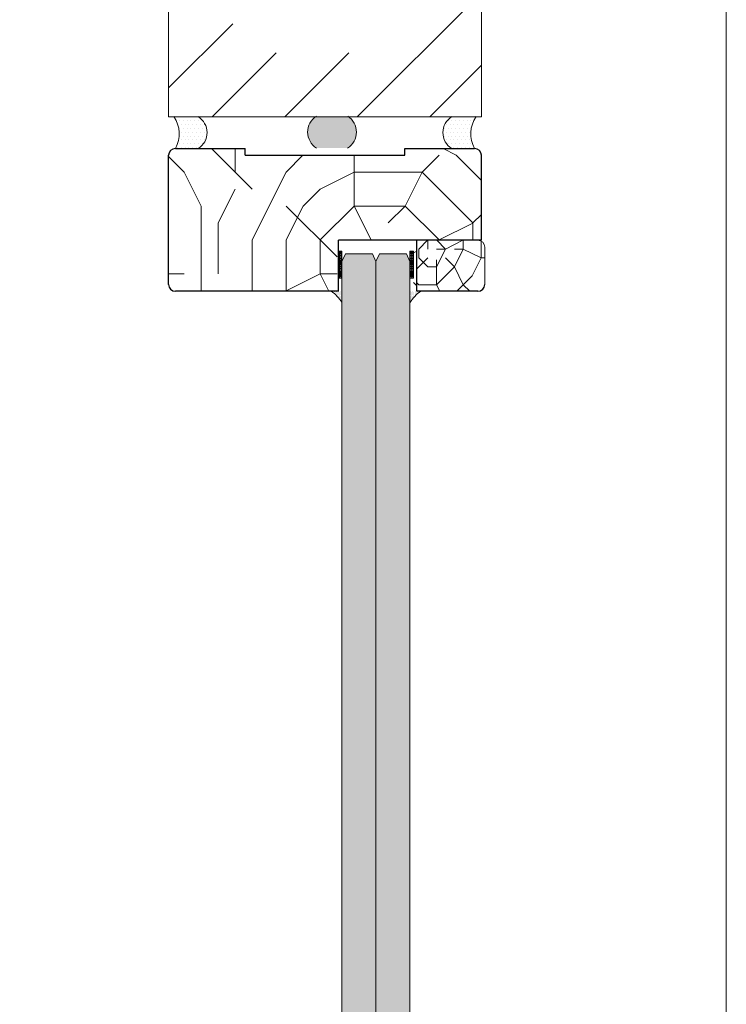
# Model space of a CAD drawing. Extents: x 10865 to 41339, y 5363 to 9509.
# Drawn here: x 19057 to 19265, y 6707 to 6997 of the extents above; entities that cross this region are included whole.
import ezdxf

# ---------------------------------------------------------------- set-up
doc = ezdxf.new("R2010")
doc.units = 0
doc.header["$LTSCALE"] = 2.5
for name, color, linetype, lineweight in [('E7', 7, 'CONTINUOUS', 70), ('P SE0000 INLOOK GLAZY DB 36 PYSTYKARMI', 6, 'CONTINUOUS', 15), ('Viirutus', 3, 'CONTINUOUS', 9)]:
    doc.layers.add(name, color=color, linetype=linetype, lineweight=lineweight)
for name, color, linetype in [('INLOOK-10', 6, 'CONTINUOUS'), ('M-EQU-CON-35', 230, 'CONTINUOUS'), ('M_EQUIP_H_', 4, 'CONTINUOUS'), ('X-COM-FRAME', 2, 'CONTINUOUS')]:
    doc.layers.add(name, color=color, linetype=linetype)

msp = doc.modelspace()

# ---------------------------------------------------------------- hatches: boundary and pattern name
at = {"layer": 'E7', "linetype": 'Continuous', "lineweight": 15}
h = msp.add_hatch(dxfattribs=at)
h.set_pattern_fill('BRASS', color=256, scale=0.1, angle=89.99999999999997)
h.set_pattern_definition([(90, (-323.8905027976434, 7921.633961454145), (-0.635, 4.618775082551131e-16), []), (90, (-324.2080027976444, 7921.633961454145), (-0.635, 4.618775082551131e-16), [0.3175, -0.15875])])
h.paths.add_polyline_path([(19151.26120506186, 6920.675615771403), (19152.29936486588, 6920.675615771395), (19152.29936486588, 6928.675615771395), (19151.26120506186, 6928.675615771403)])
h = msp.add_hatch(color=256, dxfattribs=at)
h.set_gradient(color1=(127, 223, 255), color2=(127, 223, 255))
h.paths.add_polyline_path([(19157.29936486589, 6927.818350386466), (19153.29936486588, 6927.818350386466), (19152.29936486588, 6925.575615771397), (19152.29936486588, 6473.618350386465), (19153.29936486588, 6472.618350386465), (19157.29936486588, 6472.618350386465)])
h.paths.add_polyline_path([(19162.29936486591, 6925.575615771397), (19161.29936486591, 6927.818350386466), (19157.29936486589, 6927.818350386466), (19157.29936486588, 6472.618350386465), (19161.29936486588, 6472.618350386465), (19162.29936486588, 6473.618350386465)])
h = msp.add_hatch(color=256, dxfattribs=at)
h.set_gradient(color1=(127, 223, 255), color2=(127, 223, 255))
h.paths.add_polyline_path([(19167.29936486592, 6927.818350386466), (19171.29936486593, 6927.818350386466), (19172.29936486593, 6925.575615771397), (19172.29936486593, 6473.618350386465), (19171.29936486593, 6472.618350386465), (19167.29936486593, 6472.618350386465)])
h.paths.add_polyline_path([(19162.29936486591, 6925.575615771397), (19163.29936486591, 6927.818350386466), (19167.29936486592, 6927.818350386466), (19167.29936486593, 6472.618350386465), (19163.29936486593, 6472.618350386465), (19162.29936486593, 6473.618350386465)])
h = msp.add_hatch(dxfattribs=at)
h.set_pattern_fill('BRASS', color=256, scale=0.1, angle=89.99999999999997)
h.set_pattern_definition([(90, (-314.6905027976572, 7921.633961454145), (-0.635, 4.618775082551131e-16), []), (90, (-315.0080027976583, 7921.633961454145), (-0.635, 4.618775082551131e-16), [0.3175, -0.15875])])
h.paths.add_polyline_path([(19173.33752466993, 6920.675615771403), (19172.29936486591, 6920.675615771395), (19172.29936486591, 6928.675615771395), (19173.33752466993, 6928.675615771403)])
h = msp.add_hatch(dxfattribs=at)
h.set_pattern_fill('DOTS', color=256, scale=0.2, angle=-90.00000000000001, style=0)
h.set_pattern_definition([(270, (-323.8905027976361, 7918.876454358093), (0.3175, -0.1587500000000001), [0, -0.3175])])
edge = h.paths.add_edge_path()
edge.add_line((19152.29936486589, 6916.817283781442), (19152.29936486544, 6913.475889214558))
edge.add_arc((19143.79788090559, 6908.612164916491), 9.794439420771534, 29.77400197669649, 56.90143161103632)
edge.add_line((19149.1464384662, 6916.817283781442), (19152.29936486588, 6916.817283781442))
h = msp.add_hatch(dxfattribs=at)
h.set_pattern_fill('DOTS', color=256, scale=0.2, angle=-90.00000000000001, style=0)
h.set_pattern_definition([(270, (-314.69050279765, 7918.876454358096), (0.3175, -0.1587500000000001), [0, -0.3175])])
edge = h.paths.add_edge_path()
edge.add_line((19172.29936486588, 6916.81728378144), (19172.29936486633, 6913.475889214556))
edge.add_arc((19180.80084882618, 6908.612164916491), 9.794439420771534, 123.09856838896371, 150.2259980233035, ccw=False)
edge.add_line((19175.45229126556, 6916.81728378144), (19172.29936486588, 6916.81728378144))
at = {"layer": 'M_EQUIP_H_', "linetype": 'Continuous', "lineweight": 15}
h = msp.add_hatch(dxfattribs=at)
h.set_pattern_fill('DOTS', color=3, scale=0.1, angle=180, style=0)
h.set_pattern_definition([(180, (19929.91537537532, 3819.603850857219), (-0.07937500000000003, -0.15875), [0, -0.15875])])
edge = h.paths.add_edge_path()
edge.add_arc((19147.73550133297, 6963.643019215133), 5.545904597036853, 482.3285578283318, 598.1925662266083, ccw=False)
edge.add_line((19144.76969804803, 6968.329283044075), (19153.96928917621, 6968.329283044075))
edge.add_arc((19151.00348589126, 6963.643019215133), 5.54590459703801, 301.80743377340616, 417.6714421716493, ccw=False)
edge.add_line((19153.92654397296, 6958.929974631164), (19144.81244325128, 6958.929974631164))
h = msp.add_hatch(dxfattribs=at)
h.set_pattern_fill('DOTS', color=3, scale=0.7040252261987197, style=0)
h.set_pattern_definition([(0, (17778.95389478733, 5869.412457408109), (0.5588200232952335, 1.117640046590467), [0, -1.117640046590467])])
edge = h.paths.add_edge_path()
edge.add_arc((19107.07925431786, 6963.49040409623), 5.530350057627887, 302.3285578284027, 418.19256622660777, ccw=False)
edge.add_line((19110.03673944601, 6958.817283781416), (19103.70424416971, 6958.817283781416))
edge.add_arc((19095.87086062203, 6963.143294410494), 8.948534280423843, 331.0901871832839, 394.3325860678962)
edge.add_line((19103.2603603598, 6968.190230054373), (19109.99411412977, 6968.190230054373))
h = msp.add_hatch(dxfattribs=at)
h.set_pattern_fill('DOTS', color=3, scale=0.7040252261987197, style=0)
h.set_pattern_definition([(0, (17828.95389478734, 5869.412457408142), (0.5588200232952335, 1.117640046590467), [0, -1.117640046590467])])
edge = h.paths.add_edge_path()
edge.add_arc((19187.51947541392, 6963.490404096263), 5.530350057627887, 121.8074337733922, 237.6714421715972)
edge.add_line((19184.56199028577, 6958.817283781449), (19190.89448556207, 6958.817283781449))
edge.add_arc((19198.72786910975, 6963.143294410527), 8.948534280423843, 145.6674139321038, 208.9098128167161, ccw=False)
edge.add_line((19191.33836937198, 6968.190230054406), (19184.60461560201, 6968.190230054406))
at = {"layer": 'Viirutus', "lineweight": 15}
h = msp.add_hatch(dxfattribs=at)
h.set_pattern_fill('PUITR', color=256, scale=100, style=0, pattern_type=2)
h.set_pattern_definition([(0, (25445.76246598687, 3471.840056957028), (100, 100), [30, -70]), (0, (25445.76246598687, 3476.840056957028), (100, 100), [30, -70]), (0, (25450.76246598687, 3486.840056957028), (100, 100), [20, -80]), (0, (25455.76246598687, 3496.840056957028), (100, 100), [15, -85]), (0, (25455.76246598687, 3506.840056957028), (100, 100), [10, -90]), (0, (25430.76246598687, 3516.840056957028), (100, 100), [5, -25, 5, -65]), (0, (25445.76246598687, 3521.840056957028), (100, 100), [5, -40, 15, -40]), (0, (25465.76246598687, 3526.840056957028), (100, 100), [5, -5, 5, -85]), (0, (25460.76246598687, 3531.840056957028), (100, 100), [5, -95]), (0, (25455.76246598687, 3541.840056957028), (100, 100), [15, -85]), (0, (25455.76246598687, 3551.840056957028), (100, 100), [20, -80]), (0, (25450.76246598687, 3561.840056957028), (100, 100), [25, -30, 5, -40]), (90, (25410.76246598687, 3501.840056957028), (-99.99999999999999, 100), [5, -10, 25, -60]), (90, (25415.76246598687, 3511.840056957028), (-99.99999999999999, 100), [5, -5, 15, -75]), (90, (25420.76246598687, 3551.840056957028), (-99.99999999999999, 100), [10, -90]), (90, (25425.76246598687, 3511.840056957028), (-99.99999999999999, 100), [20, -30, 5, -45]), (90, (25430.76246598687, 3566.840056957028), (-99.99999999999999, 100), [5, -95]), (90, (25435.76246598687, 3516.840056957028), (-99.99999999999999, 100), [15, -85]), (90, (25445.76246598687, 3521.840056957028), (-99.99999999999999, 100), [10, -90]), (90, (25455.76246598687, 3521.840056957028), (-99.99999999999999, 100), [5, -15, 15, -65]), (90, (25460.76246598687, 3526.840056957028), (-99.99999999999999, 100), [5, -95]), (90, (25465.76246598687, 3506.840056957028), (-99.99999999999999, 100), [14, -86]), (90, (25470.76246598687, 3486.840056957028), (-99.99999999999999, 100), [10, -90]), (90, (25480.76246598687, 3526.840056957028), (-99.99999999999999, 100), [5, -95]), (90, (25490.76246598687, 3521.840056957028), (-99.99999999999999, 100), [15, -85]), (90, (25500.76246598687, 3521.840056957028), (-99.99999999999999, 100), [15, -85]), (45, (25485.76246598687, 3481.840056957028), (0, 100.0000000019025), [7.071000000000001, -7.071000000000001, 7.071000000000001, -120.2083562]), (45, (25465.76246598687, 3506.840056957028), (0, 100.0000000019025), [14.142, -127.2793562]), (45, (25425.76246598687, 3556.840056957028), (0, 100.0000000019025), [14.142, -127.2793562]), (45, (25445.76246598687, 3531.840056957028), (0, 100.0000000019025), [14.142, -127.2793562]), (45, (25450.76246598687, 3511.840056957028), (0, 100.0000000019025), [14.142, -127.2793562]), (45, (25480.76246598687, 3491.840056957028), (0, 100.0000000019025), [14.142, -127.2793562]), (45, (25470.76246598687, 3496.840056957028), (0, 100.0000000019025), [21.2132, -120.2081562]), (45, (25440.76246598687, 3541.840056957028), (0, 100.0000000019025), [7.071000000000001, -134.3503562]), (45, (25435.76246598687, 3551.840056957028), (0, 100.0000000019025), [7.071000000000001, -134.3503562]), (45, (25475.76246598687, 3551.840056957028), (0, 100.0000000019025), [7.071000000000001, -134.3503562]), (45, (25435.76246598687, 3501.840056957028), (0, 100.0000000019025), [7.071000000000001, -134.3503562]), (45, (25490.76246598687, 3536.840056957028), (0, 100.0000000019025), [7.071000000000001, -134.3503562]), (45, (25455.76246598687, 3526.840056957028), (0, 100.0000000019025), [7.071000000000001, -134.3503562]), (45, (25465.76246598687, 3536.840056957028), (0, 100.0000000019025), [7.071000000000001, -134.3503562]), (135, (25460.76246598687, 3516.840056957028), (-100.0000000019025, 1.110223024625157e-14), [7.071000000000001, -7.071000000000001, 21.2132, -106.0661562]), (135, (25475.76246598687, 3516.840056957028), (-100.0000000019025, 1.110223024625157e-14), [7.071000000000001, -134.3503562]), (135, (25475.76246598687, 3481.840056957028), (-100.0000000019025, 1.110223024625157e-14), [7.071000000000001, -134.3503562]), (135, (25455.76246598687, 3506.840056957028), (-100.0000000019025, 1.110223024625157e-14), [7.071000000000001, -134.3503562]), (135, (25470.76246598687, 3526.840056957028), (-100.0000000019025, 1.110223024625157e-14), [7.071000000000001, -134.3503562]), (135, (25445.76246598687, 3501.840056957028), (-100.0000000019025, 1.110223024625157e-14), [7.071000000000001, -134.3503562]), (135, (25485.76246598687, 3501.840056957028), (-100.0000000019025, 1.110223024625157e-14), [7.071000000000001, -134.3503562]), (135, (25415.76246598687, 3471.840056957028), (-100.0000000019025, 1.110223024625157e-14), [7.071000000000001, -134.3503562]), (135, (25420.76246598687, 3476.840056957028), (-100.0000000019025, 1.110223024625157e-14), [14.142, -127.2793562]), (135, (25425.76246598687, 3481.840056957028), (-100.0000000019025, 1.110223024625157e-14), [14.142, -127.2793562]), (135, (25435.76246598687, 3481.840056957028), (-100.0000000019025, 1.110223024625157e-14), [14.142, -127.2793562]), (135, (25440.76246598687, 3491.840056957028), (-100.0000000019025, 1.110223024625157e-14), [14.142, -127.2793562]), (135, (25480.76246598687, 3531.840056957028), (-100.0000000019025, 1.110223024625157e-14), [14.142, -127.2793562]), (135, (25500.76246598687, 3481.840056957028), (-100.0000000019025, 1.110223024625157e-14), [14.142, -127.2793562]), (135, (25505.76246598687, 3561.840056957028), (-100.0000000019025, 1.110223024625157e-14), [14.142, -127.2793562]), (135, (25505.76246598687, 3551.840056957028), (-100.0000000019025, 1.110223024625157e-14), [14.142, -127.2793562]), (135, (25495.76246598687, 3546.840056957028), (-100.0000000019025, 1.110223024625157e-14), [14.142, -127.2793562]), (135, (25425.76246598687, 3546.840056957028), (-100.0000000019025, 1.110223024625157e-14), [21.2132, -120.2081562]), (135, (25490.76246598687, 3536.840056957028), (-100.0000000019025, 1.110223024625157e-14), [21.2132, -120.2081562]), (26.56505119999999, (25435.76246598687, 3566.840056957028), (100.0000000000094, 4.000644815427279e-08), [11.18, -212.4267977]), (26.56505119999999, (25435.76246598687, 3516.840056957028), (100.0000000000094, 4.000644815427279e-08), [11.18, -212.4267977]), (26.56505119999999, (25445.76246598687, 3546.840056957028), (100.0000000000094, 4.000644815427279e-08), [11.18, -212.4267977]), (26.56505119999999, (25475.76246598687, 3476.840056957028), (100.0000000000094, 4.000644815427279e-08), [11.18, -212.4267977]), (26.56505119999999, (25470.76246598687, 3486.840056957028), (100.0000000000094, 4.000644815427279e-08), [11.18, -212.4267977]), (26.56505119999999, (25440.76246598687, 3506.840056957028), (100.0000000000094, 4.000644815427279e-08), [11.18, -212.4267977]), (26.56505119999999, (25440.76246598687, 3556.840056957028), (100.0000000000094, 4.000644815427279e-08), [11.18, -212.4267977]), (26.56505119999999, (25470.76246598687, 3526.840056957028), (100.0000000000094, 4.000644815427279e-08), [22.36, -201.2467977]), (63.43494882, (25470.76246598687, 3541.840056957028), (5.099864974766888e-09, 100.0000000000094), [11.17999999999992, -212.4267976999987]), (63.43494882, (25485.76246598687, 3511.840056957028), (5.099864974766888e-09, 100.0000000000094), [11.17999999999992, -212.4267976999987]), (63.43494882, (25435.76246598687, 3531.840056957028), (5.099864974766888e-09, 100.0000000000094), [11.17999999999992, -212.4267976999987]), (63.43494882, (25415.76246598687, 3536.840056957028), (5.099864974766888e-09, 100.0000000000094), [11.17999999999992, -212.4267976999987]), (63.43494882, (25475.76246598687, 3516.840056957028), (5.099864974766888e-09, 100.0000000000094), [11.17999999999992, -212.4267976999987]), (63.43494882, (25465.76246598687, 3516.840056957028), (5.099864974766888e-09, 100.0000000000094), [11.17999999999992, -212.4267976999987]), (63.43494882, (25425.76246598687, 3531.840056957028), (5.099864974766888e-09, 100.0000000000094), [22.35999999999984, -201.2467976999987]), (63.43494882, (25500.76246598687, 3496.840056957028), (5.099864974766888e-09, 100.0000000000094), [22.35999999999984, -201.2467976999987]), (63.43494882, (25490.76246598687, 3501.840056957028), (5.099864974766888e-09, 100.0000000000094), [22.35999999999984, -201.2467976999987]), (116.5650512, (25410.76246598687, 3486.840056957028), (-4.000648146096353e-08, 100.0000000000094), [11.17999999999992, -212.4267976999987]), (116.5650512, (25410.76246598687, 3541.840056957028), (-4.000648146096353e-08, 100.0000000000094), [11.17999999999992, -212.4267976999987]), (116.5650512, (25430.76246598687, 3471.840056957028), (-4.000648146096353e-08, 100.0000000000094), [11.17999999999992, -212.4267976999987]), (116.5650512, (25420.76246598687, 3561.840056957028), (-4.000648146096353e-08, 100.0000000000094), [11.17999999999992, -212.4267976999987]), (116.5650512, (25430.76246598687, 3501.840056957028), (-4.000648146096353e-08, 100.0000000000094), [11.17999999999992, -212.4267976999987]), (116.5650512, (25450.76246598687, 3511.840056957028), (-4.000648146096353e-08, 100.0000000000094), [11.17999999999992, -212.4267976999987]), (116.5650512, (25460.76246598687, 3531.840056957028), (-4.000648146096353e-08, 100.0000000000094), [11.17999999999992, -212.4267976999987]), (116.5650512, (25415.76246598687, 3491.840056957028), (3.211465103292177e-05, 100.0000160773382), [11.17999999999992, -212.4267976999987]), (116.5650512, (25440.76246598687, 3506.840056957028), (-4.000648146096353e-08, 100.0000000000094), [11.17999999999992, -212.4267976999987]), (116.5650512, (25470.76246598687, 3496.840056957028), (-4.000648146096353e-08, 100.0000000000094), [11.17999999999992, -212.4267976999987]), (116.5650512, (25480.76246598687, 3506.840056957028), (-4.000648146096353e-08, 100.0000000000094), [11.17999999999992, -212.4267976999987]), (116.5650512, (25500.76246598687, 3536.840056957028), (-4.000648146096353e-08, 100.0000000000094), [11.17999999999992, -212.4267976999987]), (116.5650512, (25425.76246598687, 3566.840056957028), (-4.000648146096353e-08, 100.0000000000094), [11.17999999999992, -212.4267976999987]), (116.5650512, (25410.76246598687, 3561.840056957028), (-4.000648146096353e-08, 100.0000000000094), [22.35999999999984, -201.2467976999987]), (116.5650512, (25425.76246598687, 3491.840056957028), (-4.000648146096353e-08, 100.0000000000094), [22.35999999999984, -201.2467976999987]), (153.43494882, (25410.76246598687, 3476.840056957028), (-100.0000000000094, 5.099898281457627e-09), [11.18, -212.4267977]), (153.43494882, (25495.76246598687, 3471.840056957028), (-100.0000000000094, 5.099898281457627e-09), [11.18, -212.4267977]), (153.43494882, (25490.76246598687, 3521.840056957028), (-100.0000000000094, 5.099898281457627e-09), [11.18, -212.4267977]), (153.43494882, (25450.76246598687, 3486.840056957028), (-100.0000000000094, 5.099898281457627e-09), [11.18, -212.4267977]), (153.43494882, (25445.76246598687, 3476.840056957028), (-100.0000000000094, 5.099898281457627e-09), [11.18, -212.4267977]), (153.43494882, (25455.76246598687, 3496.840056957028), (-100.0000000000094, 5.099898281457627e-09), [11.18, -212.4267977]), (153.43494882, (25485.76246598687, 3556.840056957028), (-100.0000000000094, 5.099898281457627e-09), [11.18, -212.4267977]), (153.43494882, (25495.76246598687, 3561.840056957028), (-100.0000000000094, 5.099898281457627e-09), [22.36, -201.2467977])])
edge = h.paths.add_edge_path()
edge.add_arc((19192.29936486589, 6929.817283781407), 2.000000000031426, 60.00000000064012, 89.99999999979154)
edge.add_line((19192.2993648659, 6931.81728378144), (19174.33752466995, 6931.81728378144))
edge.add_line((19174.33752466995, 6931.81728378144), (19174.33752466995, 6916.817283781438))
edge.add_line((19174.33752466995, 6916.817283781438), (19173.33752466993, 6916.817283781439))
edge.add_line((19173.33752466993, 6916.81728378144), (19173.33752466993, 6931.817283781441))
edge.add_line((19173.33752466993, 6931.81728378144), (19151.26120506187, 6931.81728378144))
edge.add_line((19151.26120506187, 6931.81728378144), (19151.26120506187, 6916.817283781441))
edge.add_line((19151.26120506187, 6916.81728378144), (19103.2993648659, 6916.817283781441))
edge.add_arc((19103.2993648659, 6918.817283781445), 2.000000000003638, 180, 269.9999999998697, ccw=False)
edge.add_line((19101.2993648659, 6918.81728378144), (19101.2993648659, 6956.81728378144))
edge.add_arc((19103.29936486589, 6956.817283781445), 1.999999999992724, 89.99999999968742, 180.0000000001302, ccw=False)
edge.add_line((19103.2993648659, 6958.817283781438), (19123.7993648659, 6958.817283781441))
edge.add_line((19123.7993648659, 6958.81728378144), (19123.7993648659, 6956.817283781443))
edge.add_line((19123.7993648659, 6956.817283781444), (19170.7993648659, 6956.817283781443))
edge.add_line((19170.7993648659, 6956.817283781444), (19170.7993648659, 6958.817283781442))
edge.add_line((19170.7993648659, 6958.81728378144), (19191.2993648659, 6958.81728378144))
edge.add_arc((19191.2993648659, 6956.81728378144), 2, 0, 90.00000000002609, ccw=False)
edge.add_line((19193.2993648659, 6956.81728378144), (19193.29936486589, 6931.549334589015))
h = msp.add_hatch(dxfattribs=at)
h.set_pattern_fill('PUITR', color=256, scale=52.39155254506252, style=0, pattern_type=2)
h.set_pattern_definition([(0, (22417.88859370026, 5119.081496942532), (52.39155254506252, 52.39155254506252), [15.71746576351875, -36.67408678154376]), (0, (22417.88859370026, 5121.701074569784), (52.39155254506252, 52.39155254506252), [15.71746576351875, -36.67408678154376]), (0, (22420.50817132751, 5126.940229824291), (52.39155254506252, 52.39155254506252), [10.4783105090125, -41.91324203605001]), (0, (22423.12774895476, 5132.179385078797), (52.39155254506252, 52.39155254506252), [7.858732881759377, -44.53281966330314]), (0, (22423.12774895476, 5137.418540333303), (52.39155254506252, 52.39155254506252), [5.239155254506251, -47.15239729055627]), (0, (22410.0298608185, 5142.65769558781), (52.39155254506252, 52.39155254506252), [2.619577627253125, -13.09788813626563, 2.619577627253125, -34.05450915429063]), (0, (22417.88859370026, 5145.277273215062), (52.39155254506252, 52.39155254506252), [2.619577627253125, -20.956621018025, 7.858732881759377, -20.956621018025]), (0, (22428.36690420927, 5147.896850842316), (52.39155254506252, 52.39155254506252), [2.619577627253125, -2.619577627253125, 2.619577627253125, -44.53281966330314]), (0, (22425.74732658202, 5150.516428469569), (52.39155254506252, 52.39155254506252), [2.619577627253125, -49.77197491780939]), (0, (22423.12774895476, 5155.755583724075), (52.39155254506252, 52.39155254506252), [7.858732881759377, -44.53281966330314]), (0, (22423.12774895476, 5160.994738978581), (52.39155254506252, 52.39155254506252), [10.4783105090125, -41.91324203605001]), (0, (22420.50817132751, 5166.233894233088), (52.39155254506252, 52.39155254506252), [13.09788813626563, -15.71746576351875, 2.619577627253125, -20.956621018025]), (90, (22399.55155030949, 5134.798962706051), (-52.39155254506251, 52.39155254506252), [2.619577627253125, -5.239155254506251, 13.09788813626563, -31.43493152703751]), (90, (22402.17112793674, 5140.038117960557), (-52.39155254506251, 52.39155254506252), [2.619577627253125, -2.619577627253125, 7.858732881759377, -39.29366440879689]), (90, (22404.79070556399, 5160.994738978581), (-52.39155254506251, 52.39155254506252), [5.239155254506251, -47.15239729055627]), (90, (22407.41028319125, 5140.038117960557), (-52.39155254506251, 52.39155254506252), [10.4783105090125, -15.71746576351875, 2.619577627253125, -23.57619864527813]), (90, (22410.0298608185, 5168.853471860341), (-52.39155254506251, 52.39155254506252), [2.619577627253125, -49.77197491780939]), (90, (22412.64943844575, 5142.65769558781), (-52.39155254506251, 52.39155254506252), [7.858732881759377, -44.53281966330314]), (90, (22417.88859370026, 5145.277273215062), (-52.39155254506251, 52.39155254506252), [5.239155254506251, -47.15239729055627]), (90, (22423.12774895476, 5145.277273215062), (-52.39155254506251, 52.39155254506252), [2.619577627253125, -7.858732881759377, 7.858732881759377, -34.05450915429063]), (90, (22425.74732658202, 5147.896850842316), (-52.39155254506251, 52.39155254506252), [2.619577627253125, -49.77197491780939]), (90, (22428.36690420927, 5137.418540333303), (-52.39155254506251, 52.39155254506252), [7.334817356308753, -45.05673518875376]), (90, (22430.98648183652, 5126.940229824291), (-52.39155254506251, 52.39155254506252), [5.239155254506251, -47.15239729055627]), (90, (22436.22563709103, 5147.896850842316), (-52.39155254506251, 52.39155254506252), [2.619577627253125, -49.77197491780939]), (90, (22441.46479234553, 5145.277273215062), (-52.39155254506251, 52.39155254506252), [7.858732881759377, -44.53281966330314]), (90, (22446.70394760004, 5145.277273215062), (-52.39155254506251, 52.39155254506252), [7.858732881759377, -44.53281966330314]), (45, (22438.84521471828, 5124.320652197038), (0, 52.39155254605925), [3.704606680461371, -3.704606680461371, 3.704606680461371, -62.97902410207892]), (45, (22428.36690420927, 5137.418540333303), (0, 52.39155254605925), [7.409213360922742, -66.68363078254028]), (45, (22407.41028319125, 5163.614316605835), (0, 52.39155254605925), [7.409213360922742, -66.68363078254028]), (45, (22417.88859370026, 5150.516428469569), (0, 52.39155254605925), [7.409213360922742, -66.68363078254028]), (45, (22420.50817132751, 5140.038117960557), (0, 52.39155254605925), [7.409213360922742, -66.68363078254028]), (45, (22436.22563709103, 5129.559807451544), (0, 52.39155254605925), [7.409213360922742, -66.68363078254028]), (45, (22430.98648183652, 5132.179385078797), (0, 52.39155254605925), [11.1139248244892, -62.97891931897382]), (45, (22415.26901607301, 5155.755583724075), (0, 52.39155254605925), [3.704606680461371, -70.38823746300164]), (45, (22412.64943844575, 5160.994738978581), (0, 52.39155254605925), [3.704606680461371, -70.38823746300164]), (45, (22433.60605946377, 5160.994738978581), (0, 52.39155254605925), [3.704606680461371, -70.38823746300164]), (45, (22412.64943844575, 5134.798962706051), (0, 52.39155254605925), [3.704606680461371, -70.38823746300164]), (45, (22441.46479234553, 5153.136006096822), (0, 52.39155254605925), [3.704606680461371, -70.38823746300164]), (45, (22423.12774895476, 5147.896850842316), (0, 52.39155254605925), [3.704606680461371, -70.38823746300164]), (45, (22428.36690420927, 5153.136006096822), (0, 52.39155254605925), [3.704606680461371, -70.38823746300164]), (135, (22425.74732658202, 5142.65769558781), (-52.39155254605925, 5.816630793138713e-15), [3.704606680461371, -3.704606680461371, 11.1139248244892, -55.56970595805108]), (135, (22433.60605946377, 5142.65769558781), (-52.39155254605925, 5.816630793138713e-15), [3.704606680461371, -70.38823746300164]), (135, (22433.60605946377, 5124.320652197038), (-52.39155254605925, 5.816630793138713e-15), [3.704606680461371, -70.38823746300164]), (135, (22423.12774895476, 5137.418540333303), (-52.39155254605925, 5.816630793138713e-15), [3.704606680461371, -70.38823746300164]), (135, (22430.98648183652, 5147.896850842316), (-52.39155254605925, 5.816630793138713e-15), [3.704606680461371, -70.38823746300164]), (135, (22417.88859370026, 5134.798962706051), (-52.39155254605925, 5.816630793138713e-15), [3.704606680461371, -70.38823746300164]), (135, (22438.84521471828, 5134.798962706051), (-52.39155254605925, 5.816630793138713e-15), [3.704606680461371, -70.38823746300164]), (135, (22402.17112793674, 5119.081496942532), (-52.39155254605925, 5.816630793138713e-15), [3.704606680461371, -70.38823746300164]), (135, (22404.79070556399, 5121.701074569784), (-52.39155254605925, 5.816630793138713e-15), [7.409213360922742, -66.68363078254028]), (135, (22407.41028319125, 5124.320652197038), (-52.39155254605925, 5.816630793138713e-15), [7.409213360922742, -66.68363078254028]), (135, (22412.64943844575, 5124.320652197038), (-52.39155254605925, 5.816630793138713e-15), [7.409213360922742, -66.68363078254028]), (135, (22415.26901607301, 5129.559807451544), (-52.39155254605925, 5.816630793138713e-15), [7.409213360922742, -66.68363078254028]), (135, (22436.22563709103, 5150.516428469569), (-52.39155254605925, 5.816630793138713e-15), [7.409213360922742, -66.68363078254028]), (135, (22446.70394760004, 5124.320652197038), (-52.39155254605925, 5.816630793138713e-15), [7.409213360922742, -66.68363078254028]), (135, (22449.32352522729, 5166.233894233088), (-52.39155254605925, 5.816630793138713e-15), [7.409213360922742, -66.68363078254028]), (135, (22449.32352522729, 5160.994738978581), (-52.39155254605925, 5.816630793138713e-15), [7.409213360922742, -66.68363078254028]), (135, (22444.08436997279, 5158.375161351329), (-52.39155254605925, 5.816630793138713e-15), [7.409213360922742, -66.68363078254028]), (135, (22407.41028319125, 5158.375161351329), (-52.39155254605925, 5.816630793138713e-15), [11.1139248244892, -62.97891931897382]), (135, (22441.46479234553, 5153.136006096822), (-52.39155254605925, 5.816630793138713e-15), [11.1139248244892, -62.97891931897382]), (26.56505119999999, (22412.64943844575, 5168.853471860341), (52.39155254506744, 2.095999930615902e-08), [5.857375574537989, -111.2936973367891]), (26.56505119999999, (22412.64943844575, 5142.65769558781), (52.39155254506744, 2.095999930615902e-08), [5.857375574537989, -111.2936973367891]), (26.56505119999999, (22417.88859370026, 5158.375161351329), (52.39155254506744, 2.095999930615902e-08), [5.857375574537989, -111.2936973367891]), (26.56505119999999, (22433.60605946377, 5121.701074569784), (52.39155254506744, 2.095999930615902e-08), [5.857375574537989, -111.2936973367891]), (26.56505119999999, (22430.98648183652, 5126.940229824291), (52.39155254506744, 2.095999930615902e-08), [5.857375574537989, -111.2936973367891]), (26.56505119999999, (22415.26901607301, 5137.418540333303), (52.39155254506744, 2.095999930615902e-08), [5.857375574537989, -111.2936973367891]), (26.56505119999999, (22415.26901607301, 5163.614316605835), (52.39155254506744, 2.095999930615902e-08), [5.857375574537989, -111.2936973367891]), (26.56505119999999, (22430.98648183652, 5147.896850842316), (52.39155254506744, 2.095999930615902e-08), [11.71475114907598, -105.4363217622512]), (63.43494882, (22430.98648183652, 5155.755583724075), (2.671898437982233e-09, 52.39155254506743), [5.857375574537948, -111.2936973367885]), (63.43494882, (22438.84521471828, 5140.038117960557), (2.671898437982233e-09, 52.39155254506743), [5.857375574537948, -111.2936973367885]), (63.43494882, (22412.64943844575, 5150.516428469569), (2.671898437982233e-09, 52.39155254506743), [5.857375574537948, -111.2936973367885]), (63.43494882, (22402.17112793674, 5153.136006096822), (2.671898437982233e-09, 52.39155254506743), [5.857375574537948, -111.2936973367885]), (63.43494882, (22433.60605946377, 5142.65769558781), (2.671898437982233e-09, 52.39155254506743), [5.857375574537948, -111.2936973367885]), (63.43494882, (22428.36690420927, 5142.65769558781), (2.671898437982233e-09, 52.39155254506743), [5.857375574537948, -111.2936973367885]), (63.43494882, (22407.41028319125, 5150.516428469569), (2.671898437982233e-09, 52.39155254506743), [11.7147511490759, -105.4363217622505]), (63.43494882, (22446.70394760004, 5132.179385078797), (2.671898437982233e-09, 52.39155254506743), [11.7147511490759, -105.4363217622505]), (63.43494882, (22441.46479234553, 5134.798962706051), (2.671898437982233e-09, 52.39155254506743), [11.7147511490759, -105.4363217622505]), (116.5650512, (22399.55155030949, 5126.940229824291), (-2.09600167560514e-08, 52.39155254506743), [5.857375574537948, -111.2936973367885]), (116.5650512, (22399.55155030949, 5155.755583724075), (-2.09600167560514e-08, 52.39155254506743), [5.857375574537948, -111.2936973367885]), (116.5650512, (22410.0298608185, 5119.081496942532), (-2.09600167560514e-08, 52.39155254506743), [5.857375574537948, -111.2936973367885]), (116.5650512, (22404.79070556399, 5166.233894233088), (-2.09600167560514e-08, 52.39155254506743), [5.857375574537948, -111.2936973367885]), (116.5650512, (22410.0298608185, 5134.798962706051), (-2.09600167560514e-08, 52.39155254506743), [5.857375574537948, -111.2936973367885]), (116.5650512, (22420.50817132751, 5140.038117960557), (-2.09600167560514e-08, 52.39155254506743), [5.857375574537948, -111.2936973367885]), (116.5650512, (22425.74732658202, 5150.516428469569), (-2.09600167560514e-08, 52.39155254506743), [5.857375574537948, -111.2936973367885]), (116.5650512, (22402.17112793674, 5129.559807451544), (1.682536427057667e-05, 52.39156096822959), [5.857375574537948, -111.2936973367885]), (116.5650512, (22415.26901607301, 5137.418540333303), (-2.09600167560514e-08, 52.39155254506743), [5.857375574537948, -111.2936973367885]), (116.5650512, (22430.98648183652, 5132.179385078797), (-2.09600167560514e-08, 52.39155254506743), [5.857375574537948, -111.2936973367885]), (116.5650512, (22436.22563709103, 5137.418540333303), (-2.09600167560514e-08, 52.39155254506743), [5.857375574537948, -111.2936973367885]), (116.5650512, (22446.70394760004, 5153.136006096822), (-2.09600167560514e-08, 52.39155254506743), [5.857375574537948, -111.2936973367885]), (116.5650512, (22407.41028319125, 5168.853471860341), (-2.09600167560514e-08, 52.39155254506743), [5.857375574537948, -111.2936973367885]), (116.5650512, (22399.55155030949, 5166.233894233088), (-2.09600167560514e-08, 52.39155254506743), [11.7147511490759, -105.4363217622505]), (116.5650512, (22407.41028319125, 5129.559807451544), (-2.09600167560514e-08, 52.39155254506743), [11.7147511490759, -105.4363217622505]), (153.43494882, (22399.55155030949, 5121.701074569784), (-52.39155254506743, 2.671915887874612e-09), [5.857375574537989, -111.2936973367891]), (153.43494882, (22444.08436997279, 5119.081496942532), (-52.39155254506743, 2.671915887874612e-09), [5.857375574537989, -111.2936973367891]), (153.43494882, (22441.46479234553, 5145.277273215062), (-52.39155254506743, 2.671915887874612e-09), [5.857375574537989, -111.2936973367891]), (153.43494882, (22420.50817132751, 5126.940229824291), (-52.39155254506743, 2.671915887874612e-09), [5.857375574537989, -111.2936973367891]), (153.43494882, (22417.88859370026, 5121.701074569784), (-52.39155254506743, 2.671915887874612e-09), [5.857375574537989, -111.2936973367891]), (153.43494882, (22423.12774895476, 5132.179385078797), (-52.39155254506743, 2.671915887874612e-09), [5.857375574537989, -111.2936973367891]), (153.43494882, (22438.84521471828, 5163.614316605835), (-52.39155254506743, 2.671915887874612e-09), [5.857375574537989, -111.2936973367891]), (153.43494882, (22444.08436997279, 5166.233894233088), (-52.39155254506743, 2.671915887874612e-09), [11.71475114907598, -105.4363217622512])])
edge = h.paths.add_edge_path()
edge.add_line((19192.2993648659, 6916.81728378144), (19174.33752466995, 6916.817283781441))
edge.add_line((19174.33752466995, 6916.817283781442), (19174.33752466994, 6931.81728378144))
edge.add_line((19174.33752466994, 6931.81728378144), (19192.2993648659, 6931.817283781441))
edge.add_arc((19192.2993648659, 6929.817283781436), 2.000000000003638, 1.0419398677186109e-10, 90, ccw=False)
edge.add_line((19194.2993648659, 6929.81728378144), (19194.2993648659, 6918.81728378144))
edge.add_arc((19192.2993648659, 6918.81728378144), 1.999999999996362, -90.00000000013029, 0, ccw=False)

# ---------------------------------------------------------------- linework, layer by layer
at = {"layer": 'E7', "linetype": 'Continuous', "lineweight": 15}
for p, q in [((19192.2993648659, 6931.81728378144), (19174.33752466995, 6931.81728378144)), ((19194.2993648659, 6918.81728378144), (19194.2993648659, 6929.81728378144))]:
    msp.add_line(p, q, dxfattribs=at)
for points in [[(19152.29936486588, 6920.675615771395), (19152.29936486588, 6928.675615771395), (19151.26120506186, 6928.675615771403), (19151.26120506186, 6920.675615771403)], [(19172.29936486591, 6920.675615771395), (19172.29936486591, 6928.675615771395), (19173.33752466993, 6928.675615771403), (19173.33752466993, 6920.675615771403)]]:
    msp.add_lwpolyline(points, close=True, dxfattribs=at)
at = {"layer": 'E7', "lineweight": 15}
for centre, radius, start, end in [((19147.73550133298, 6963.643019215133), 5.545904597037576, 122.3285578283262, 238.1925662264944), ((19151.00348589126, 6963.643019215133), 5.545904597037576, 301.8074337735056, 57.67144217167377), ((19095.46598131821, 6963.143294410489), 8.948534280420304, 331.0901871834029, 34.33258606772534), ((19107.07925431787, 6963.49040409623), 5.530350057626024, 302.3285578283262, 58.1925662264944), ((19187.51947541391, 6963.490404096263), 5.530350057626024, 121.8074337735056, 237.6714421716738), ((19199.13274841357, 6963.143294410522), 8.948534280420304, 145.6674139322747, 208.909812816734), ((19143.79788087539, 6908.612164885939), 9.794439462862515, 29.77400204615902, 56.90143156083857), ((19143.79788087486, 6908.61216488538), 9.794439463606487, 29.77400204708973, 56.90143155985554), ((19180.80084885638, 6908.612164885939), 9.794439462862515, 123.0985684391614, 150.2259979537505), ((19180.80084885691, 6908.612164885379), 9.794439463606487, 123.0985684401445, 150.2259979529103)]:
    msp.add_arc(centre, radius, start, end, dxfattribs=at)
at = {"layer": 'E7', "linetype": 'Continuous', "lineweight": 15}
msp.add_arc((19192.2993648659, 6929.81728378144), 2, 0, 90, dxfattribs=at)
at = {"layer": 'INLOOK-10', "lineweight": 15, "ltscale": 0.5}
for p, q in [((19101.29546645011, 7070.745811793973), (19101.2993648659, 6968.108562318464)), ((19193.29546645011, 6968.108562318464), (19193.29546645011, 7070.745811793973)), ((19193.29546645011, 6968.108562318464), (19101.2993648659, 6968.108562318472))]:
    msp.add_line(p, q, dxfattribs=at)
at = {"layer": 'INLOOK-10', "linetype": 'Continuous', "lineweight": 15}
for p, q in [((19156.77355351315, 6968.10856231849), (19193.29546645011, 7004.630475255517)), ((19101.2993648659, 6976.623591926744), (19120.15132964325, 6995.475556704094)), ((19114.11407467609, 6968.108562318464), (19132.96707890578, 6986.961566548152)), ((19135.44381409455, 6968.10856231849), (19154.29681832422, 6986.961566548152)), ((19178.10329293149, 6968.10856231849), (19193.29546645005, 6983.30073583704))]:
    msp.add_line(p, q, dxfattribs=at)
at = {"layer": 'M-EQU-CON-35', "color": 230, "linetype": 'Continuous'}
for p, q in [((19101.2993648659, 6918.81728378144), (19101.2993648659, 6956.81728378144)), ((19103.2993648659, 6958.81728378144), (19123.7993648659, 6958.817283781436)), ((19123.7993648659, 6956.817283781444), (19123.7993648659, 6958.81728378144)), ((19123.7993648659, 6956.817283781444), (19170.7993648659, 6956.817283781444)), ((19170.7993648659, 6956.817283781444), (19170.7993648659, 6958.81728378144)), ((19170.7993648659, 6958.81728378144), (19191.2993648659, 6958.81728378144)), ((19193.29936486588, 6931.81728378144), (19193.2993648659, 6956.81728378144)), ((19193.29936486588, 6931.81728378144), (19151.26120506187, 6931.81728378144)), ((19151.26120506187, 6916.81728378144), (19151.26120506187, 6931.817283781442)), ((19174.33752466995, 6916.81728378144), (19174.33752466995, 6931.81728378144)), ((19151.26120506187, 6916.81728378144), (19103.2993648659, 6916.81728378144)), ((19192.2993648659, 6916.81728378144), (19174.33752466995, 6916.81728378144))]:
    msp.add_line(p, q, dxfattribs=at)
for centre, start, end in [((19103.2993648659, 6956.81728378144), 90, 180), ((19191.2993648659, 6956.81728378144), 0, 90), ((19103.2993648659, 6918.81728378144), 180, 270), ((19192.2993648659, 6918.81728378144), 270, 0)]:
    msp.add_arc(centre, 2, start, end, dxfattribs=at)
at = {"layer": 'P SE0000 INLOOK GLAZY DB 36 PYSTYKARMI', "linetype": 'Continuous', "lineweight": 15}
msp.add_lwpolyline([(17165.34420514248, 6057.322882349636), (19265.34420514248, 6057.322882349636), (19265.34420514248, 7524.943143251237), (17165.34420514248, 7524.943143251237)], close=True, dxfattribs=at)
at = {"layer": 'X-COM-FRAME', "color": 1, "linetype": 'Continuous', "lineweight": 15}
for points in [[(19152.29936486588, 6473.618350386465), (19152.29936486588, 6925.575615771397), (19153.29936486588, 6927.818350386466), (19161.29936486591, 6927.818350386466), (19162.29936486591, 6925.575615771397), (19162.29936486588, 6473.618350386465), (19161.29936486588, 6472.618350386465), (19153.29936486588, 6472.618350386465)], [(19152.29936486588, 6473.618350386465), (19152.29936486588, 6925.575615771397), (19153.29936486588, 6927.818350386466), (19161.29936486591, 6927.818350386466), (19162.29936486591, 6925.575615771397), (19162.29936486588, 6473.618350386465), (19161.29936486588, 6472.618350386465), (19153.29936486588, 6472.618350386465)], [(19172.29936486593, 6473.618350386465), (19172.29936486593, 6925.575615771397), (19171.29936486593, 6927.818350386466), (19163.29936486591, 6927.818350386466), (19162.29936486591, 6925.575615771397), (19162.29936486593, 6473.618350386465), (19163.29936486593, 6472.618350386465), (19171.29936486593, 6472.618350386465)], [(19172.29936486593, 6473.618350386465), (19172.29936486593, 6925.575615771397), (19171.29936486593, 6927.818350386466), (19163.29936486591, 6927.818350386466), (19162.29936486591, 6925.575615771397), (19162.29936486593, 6473.618350386465), (19163.29936486593, 6472.618350386465), (19171.29936486593, 6472.618350386465)]]:
    msp.add_lwpolyline(points, close=True, dxfattribs=at)

doc.saveas('drawing.dxf')
